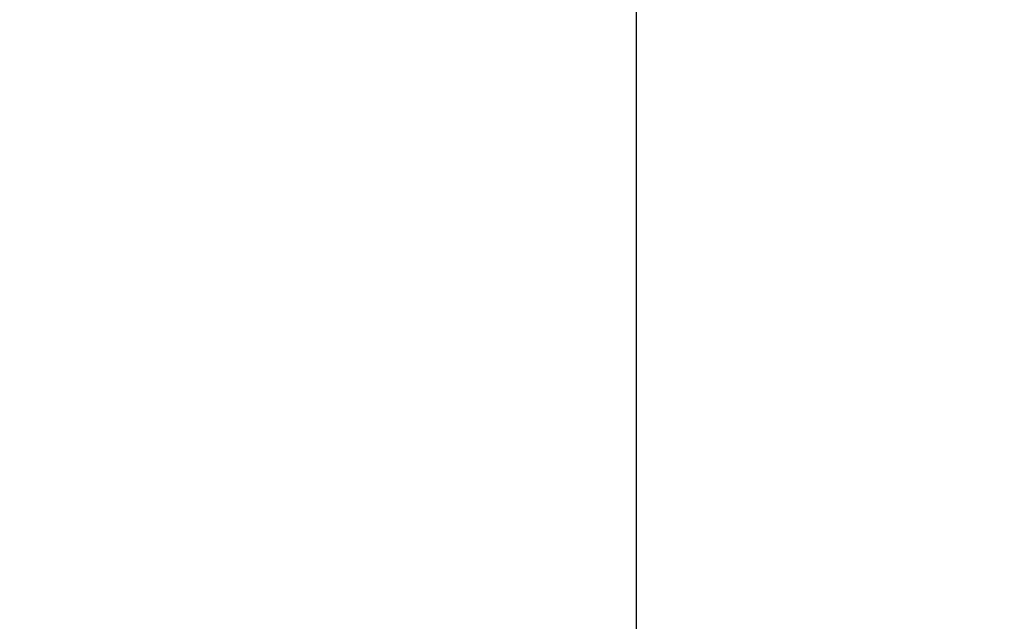
# Model space of a CAD drawing. Units: inches. Extents: x 0 to 11, y 0 to 8.5.
# Drawn here: x 9.9 to 10, y 1.4 to 1.5 of the extents above; entities that cross this region are included whole.
import ezdxf

# ---------------------------------------------------------------- set-up
doc = ezdxf.new("R2010")
doc.units = ezdxf.units.IN
doc.header["$LTSCALE"] = 0.605
doc.header["$MEASUREMENT"] = 0
doc.layers.get('0').update_dxf_attribs({"linetype": 'CONTINUOUS'})
doc.layers.add('_1080420', color=7, linetype='CONTINUOUS')
doc.dimstyles.new('DIMSTYLE_2', dxfattribs={"dimtxt": 0.0937, "dimasz": 0.094, "dimexe": 0.125, "dimexo": 0.0625, "dimgap": 0.04685, "dimtad": 0, "dimtih": 1, "dimtoh": 1, "dimlfac": 21.3675213675, "dimzin": 4, "dimdsep": 46, "dimtxsty": 'Standard', "dimblk": '_FILLED', "dimblk1": '_FILLED', "dimblk2": '_FILLED', "dimcen": 0.09, "dimazin": 1, "dimtp": 0.01, "dimtm": 0.01, "dimtfac": 1, "dimtofl": 0, "dimtmove": 0, "dimatfit": 3, "dimldrblk": '_FILLED', "dimfxl": 1, "dimtolj": 1, "dimtzin": 4, "dimarcsym": 0})

# ---------------------------------------------------------------- blocks, each defined once
blk = doc.blocks.new('_FILLED')
at = {"color": 0, "linetype": 'ByBlock'}
blk.add_solid([(0, 0), (-1, 0.1662234043), (-1, -0.1662234043)], dxfattribs=at)
blk = doc.blocks.new('*D4')
at = {"color": 2, "linetype": 'Continuous', "transparency": 16777216}
for p, q in [((9.7288357809, 3.9290340912), (10.5129698002, 3.9290340912)), ((10.3879698002, 3.9290340912), (10.3879698002, 2.760239603)), ((10.3879698002, 1.4040451148), (10.3879698002, 2.572839603)), ((9.7271430792, 1.4040451148), (10.5129698002, 1.4040451148))]:
    blk.add_line(p, q, dxfattribs=at)
at = {"color": 2, "linetype": 'Continuous', "transparency": 16777216, "xscale": 0.094, "yscale": 0.094, "zscale": 0.094}
for p, rotation in [((10.3879698002, 3.9290340912), 90), ((10.3879698002, 1.4040451148), 270)]:
    blk.add_blockref('_FILLED', p, dxfattribs=dict(at, rotation=rotation))
at = {"color": 2, "linetype": 'Continuous', "transparency": 16777216, "insert": (10.3879698002, 2.713389603), "char_height": 0.0937, "width": 0.3737550186, "attachment_point": 2, "line_spacing_factor": 0.9}
blk.add_mtext('53.95"', dxfattribs=at)

msp = doc.modelspace()

# ---------------------------------------------------------------- linework, layer by layer
at = {"layer": '_1080420', "color": 6, "linetype": 'Continuous'}
msp.add_line((9.9370503987, 1.4102933914), (9.9370503987, 1.5118684826), dxfattribs=at)

# ---------------------------------------------------------------- dimensions: what is measured, and where the dimension line sits
at = {"color": 2, "linetype": 'Continuous'}
dim = msp.add_linear_dim(base=(10.3879698002, 1.4040451148), p1=(9.6663357809, 3.9290340912), p2=(9.6646430792, 1.4040451148), angle=270, text='<>"', dimstyle='DIMSTYLE_2', dxfattribs=at)
dim.commit()
dim.dimension.update_dxf_attribs({"geometry": '*D4', "text_midpoint": (10.3879698002, 2.666539603), "dimtype": 160})

doc.saveas('drawing.dxf')
